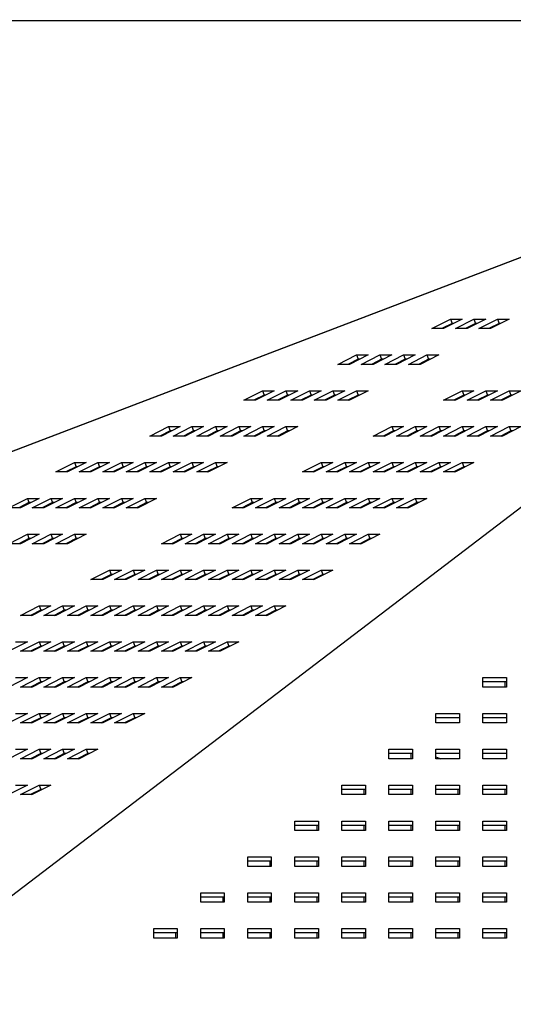
# Model space of a CAD drawing. Extents: x -9 to 138, y -7 to 181.
# Drawn here: x 67 to 73, y 86 to 97 of the extents above; entities that cross this region are included whole.
import ezdxf

# ---------------------------------------------------------------- set-up
doc = ezdxf.new("R2010")
doc.units = 0
doc.header["$LTSCALE"] = 5.3333
doc.header["$MEASUREMENT"] = 0
for name, color, linetype in [('1', 7, 'CONTINUOUS'), ('AREA', 2, 'CONTINUOUS'), ('DIM', 4, 'CONTINUOUS')]:
    doc.layers.add(name, color=color, linetype=linetype)

msp = doc.modelspace()

# ---------------------------------------------------------------- linework, layer by layer
at = {"layer": '1'}
for p, q in [((50.98577, 86.27531), (79.5913, 97.17262)), ((79.75778, 97.15814), (65.47391, 86.27531)), ((71.70336, 93.75433), (71.9098, 93.85918)), ((72.04001, 93.85918), (71.83357, 93.75433)), ((71.9098, 93.85918), (72.04001, 93.85918)), ((71.9098, 93.85918), (71.92796, 93.81151)), ((71.96378, 93.75433), (72.17021, 93.85918)), ((72.30042, 93.85918), (72.09398, 93.75433)), ((72.17021, 93.85918), (72.30042, 93.85918)), ((72.17021, 93.85918), (72.18838, 93.81151)), ((72.22419, 93.75433), (72.43063, 93.85918)), ((72.56084, 93.85918), (72.3544, 93.75433)), ((72.43063, 93.85918), (72.56084, 93.85918)), ((72.43063, 93.85918), (72.44879, 93.81151)), ((71.83357, 93.75433), (71.70336, 93.75433)), ((71.92796, 93.81151), (71.81538, 93.75433)), ((71.94615, 93.81151), (71.92796, 93.81151)), ((72.09398, 93.75433), (71.96378, 93.75433)), ((72.18838, 93.81151), (72.0758, 93.75433)), ((72.20656, 93.81151), (72.18838, 93.81151)), ((72.3544, 93.75433), (72.22419, 93.75433)), ((72.44879, 93.81151), (72.33621, 93.75433)), ((72.46698, 93.81151), (72.44879, 93.81151)), ((70.6617, 93.3575), (70.86814, 93.46236)), ((70.8863, 93.41469), (70.77372, 93.3575)), ((70.99835, 93.46236), (70.79191, 93.3575)), ((70.86814, 93.46236), (70.99835, 93.46236)), ((70.86814, 93.46236), (70.8863, 93.41469)), ((70.90449, 93.41469), (70.8863, 93.41469)), ((70.92212, 93.3575), (71.12856, 93.46236)), ((71.14672, 93.41469), (71.03414, 93.3575)), ((71.25876, 93.46236), (71.05233, 93.3575)), ((71.12856, 93.46236), (71.25876, 93.46236)), ((71.12856, 93.46236), (71.14672, 93.41469)), ((71.16491, 93.41469), (71.14672, 93.41469)), ((71.18254, 93.3575), (71.38897, 93.46236)), ((71.40713, 93.41469), (71.29456, 93.3575)), ((71.51918, 93.46236), (71.31274, 93.3575)), ((71.38897, 93.46236), (71.51918, 93.46236)), ((71.38897, 93.46236), (71.40713, 93.41469)), ((71.42532, 93.41469), (71.40713, 93.41469)), ((71.44295, 93.3575), (71.64939, 93.46236)), ((71.66755, 93.41469), (71.55497, 93.3575)), ((71.7796, 93.46236), (71.57316, 93.3575)), ((71.64939, 93.46236), (71.7796, 93.46236)), ((71.64939, 93.46236), (71.66755, 93.41469)), ((71.68574, 93.41469), (71.66755, 93.41469)), ((70.79191, 93.3575), (70.6617, 93.3575)), ((71.05233, 93.3575), (70.92212, 93.3575)), ((71.31274, 93.3575), (71.18254, 93.3575)), ((71.57316, 93.3575), (71.44295, 93.3575)), ((69.62004, 92.96068), (69.82648, 93.06554)), ((69.95669, 93.06554), (69.75025, 92.96068)), ((69.82648, 93.06554), (69.95669, 93.06554)), ((69.82648, 93.06554), (69.84464, 93.01787)), ((69.88046, 92.96068), (70.0869, 93.06554)), ((70.21711, 93.06554), (70.01067, 92.96068)), ((70.0869, 93.06554), (70.21711, 93.06554)), ((70.0869, 93.06554), (70.10506, 93.01787)), ((70.14088, 92.96068), (70.34732, 93.06554)), ((70.47752, 93.06554), (70.27109, 92.96068)), ((70.34732, 93.06554), (70.47752, 93.06554)), ((70.34732, 93.06554), (70.36548, 93.01787)), ((70.40129, 92.96068), (70.60773, 93.06554)), ((70.73794, 93.06554), (70.5315, 92.96068)), ((70.60773, 93.06554), (70.73794, 93.06554)), ((70.60773, 93.06554), (70.62589, 93.01787)), ((70.66171, 92.96068), (70.86815, 93.06554)), ((70.99836, 93.06554), (70.79192, 92.96068)), ((70.86815, 93.06554), (70.99836, 93.06554)), ((70.86815, 93.06554), (70.88631, 93.01787)), ((71.83359, 92.96068), (72.04002, 93.06554)), ((72.17023, 93.06554), (71.96379, 92.96068)), ((72.04002, 93.06554), (72.17023, 93.06554)), ((72.04002, 93.06554), (72.05819, 93.01787)), ((72.094, 92.96068), (72.30044, 93.06554)), ((72.43065, 93.06554), (72.22421, 92.96068)), ((72.30044, 93.06554), (72.3186, 93.01787)), ((72.30044, 93.06554), (72.43065, 93.06554)), ((72.35442, 92.96068), (72.56086, 93.06554)), ((72.69107, 93.06554), (72.48463, 92.96068)), ((72.56086, 93.06554), (72.57902, 93.01787)), ((72.56086, 93.06554), (72.69107, 93.06554)), ((69.75025, 92.96068), (69.62004, 92.96068)), ((69.84464, 93.01787), (69.73207, 92.96068)), ((69.86283, 93.01787), (69.84464, 93.01787)), ((70.01067, 92.96068), (69.88046, 92.96068)), ((70.10506, 93.01787), (69.99248, 92.96068)), ((70.12325, 93.01787), (70.10506, 93.01787)), ((70.27109, 92.96068), (70.14088, 92.96068)), ((70.36548, 93.01787), (70.2529, 92.96068)), ((70.38366, 93.01787), (70.36548, 93.01787)), ((70.5315, 92.96068), (70.40129, 92.96068)), ((70.62589, 93.01787), (70.51332, 92.96068)), ((70.64408, 93.01787), (70.62589, 93.01787)), ((70.79192, 92.96068), (70.66171, 92.96068)), ((70.88631, 93.01787), (70.77373, 92.96068)), ((70.78289, 92.96068), (70.89547, 93.01787)), ((70.9045, 93.01787), (70.88631, 93.01787)), ((71.96379, 92.96068), (71.83359, 92.96068)), ((72.05819, 93.01787), (71.94561, 92.96068)), ((71.95477, 92.96068), (72.06734, 93.01787)), ((72.07637, 93.01787), (72.05819, 93.01787)), ((72.22421, 92.96068), (72.094, 92.96068)), ((72.3186, 93.01787), (72.20602, 92.96068)), ((72.21518, 92.96068), (72.32776, 93.01787)), ((72.33679, 93.01787), (72.3186, 93.01787)), ((72.48463, 92.96068), (72.35442, 92.96068)), ((72.57902, 93.01787), (72.46644, 92.96068)), ((72.4756, 92.96068), (72.58818, 93.01787)), ((72.59721, 93.01787), (72.57902, 93.01787)), ((68.57839, 92.56386), (68.78482, 92.66872)), ((68.91503, 92.66872), (68.7086, 92.56386)), ((68.78482, 92.66872), (68.91503, 92.66872)), ((68.78482, 92.66872), (68.80299, 92.62105)), ((68.8388, 92.56386), (69.04524, 92.66872)), ((69.17545, 92.66872), (68.96901, 92.56386)), ((69.04524, 92.66872), (69.17545, 92.66872)), ((69.04524, 92.66872), (69.0634, 92.62105)), ((69.09922, 92.56386), (69.30566, 92.66872)), ((69.43587, 92.66872), (69.22943, 92.56386)), ((69.30566, 92.66872), (69.43587, 92.66872)), ((69.30566, 92.66872), (69.32382, 92.62105)), ((69.35964, 92.56386), (69.56607, 92.66872)), ((69.69628, 92.66872), (69.48985, 92.56386)), ((69.56607, 92.66872), (69.69628, 92.66872)), ((69.56607, 92.66872), (69.58424, 92.62105)), ((69.62005, 92.56386), (69.82649, 92.66872)), ((69.9567, 92.66872), (69.75026, 92.56386)), ((69.82649, 92.66872), (69.9567, 92.66872)), ((69.82649, 92.66872), (69.84465, 92.62105)), ((69.88047, 92.56386), (70.08691, 92.66872)), ((70.21712, 92.66872), (70.01068, 92.56386)), ((70.08691, 92.66872), (70.21712, 92.66872)), ((70.08691, 92.66872), (70.10507, 92.62105)), ((71.05235, 92.56386), (71.25878, 92.66872)), ((71.38899, 92.66872), (71.18255, 92.56386)), ((71.25878, 92.66872), (71.38899, 92.66872)), ((71.25878, 92.66872), (71.27694, 92.62105)), ((71.31276, 92.56386), (71.5192, 92.66872)), ((71.64941, 92.66872), (71.44297, 92.56386)), ((71.5192, 92.66872), (71.64941, 92.66872)), ((71.5192, 92.66872), (71.53736, 92.62105)), ((71.57318, 92.56386), (71.77962, 92.66872)), ((71.90982, 92.66872), (71.70339, 92.56386)), ((71.77962, 92.66872), (71.79778, 92.62105)), ((71.77962, 92.66872), (71.90982, 92.66872)), ((71.8336, 92.56386), (72.04003, 92.66872)), ((72.17024, 92.66872), (71.9638, 92.56386)), ((72.04003, 92.66872), (72.05819, 92.62105)), ((72.04003, 92.66872), (72.17024, 92.66872)), ((72.09401, 92.56386), (72.30045, 92.66872)), ((72.43066, 92.66872), (72.22422, 92.56386)), ((72.30045, 92.66872), (72.43066, 92.66872)), ((72.30045, 92.66872), (72.31861, 92.62105)), ((72.35443, 92.56386), (72.56087, 92.66872)), ((72.69107, 92.66872), (72.48464, 92.56386)), ((72.56087, 92.66872), (72.69107, 92.66872)), ((72.56087, 92.66872), (72.57903, 92.62105)), ((68.7086, 92.56386), (68.57839, 92.56386)), ((68.80299, 92.62105), (68.69041, 92.56386)), ((68.82117, 92.62105), (68.80299, 92.62105)), ((68.96901, 92.56386), (68.8388, 92.56386)), ((69.0634, 92.62105), (68.95083, 92.56386)), ((69.08159, 92.62105), (69.0634, 92.62105)), ((69.22943, 92.56386), (69.09922, 92.56386)), ((69.32382, 92.62105), (69.21124, 92.56386)), ((69.34201, 92.62105), (69.32382, 92.62105)), ((69.48985, 92.56386), (69.35964, 92.56386)), ((69.58424, 92.62105), (69.47166, 92.56386)), ((69.60242, 92.62105), (69.58424, 92.62105)), ((69.75026, 92.56386), (69.62005, 92.56386)), ((69.84465, 92.62105), (69.73208, 92.56386)), ((69.74123, 92.56386), (69.85381, 92.62105)), ((69.86284, 92.62105), (69.84465, 92.62105)), ((70.01068, 92.56386), (69.88047, 92.56386)), ((70.10507, 92.62105), (69.99249, 92.56386)), ((70.00165, 92.56386), (70.11423, 92.62105)), ((70.12326, 92.62105), (70.10507, 92.62105)), ((71.18255, 92.56386), (71.05235, 92.56386)), ((71.27694, 92.62105), (71.16437, 92.56386)), ((71.17353, 92.56386), (71.2861, 92.62105)), ((71.29513, 92.62105), (71.27694, 92.62105)), ((71.44297, 92.56386), (71.31276, 92.56386)), ((71.53736, 92.62105), (71.42478, 92.56386)), ((71.43394, 92.56386), (71.54652, 92.62105)), ((71.55555, 92.62105), (71.53736, 92.62105)), ((71.70339, 92.56386), (71.57318, 92.56386)), ((71.79778, 92.62105), (71.6852, 92.56386)), ((71.69436, 92.56386), (71.80694, 92.62105)), ((71.81597, 92.62105), (71.79778, 92.62105)), ((71.9638, 92.56386), (71.8336, 92.56386)), ((72.05819, 92.62105), (71.94562, 92.56386)), ((71.95478, 92.56386), (72.06735, 92.62105)), ((72.07638, 92.62105), (72.05819, 92.62105)), ((72.22422, 92.56386), (72.09401, 92.56386)), ((72.31861, 92.62105), (72.20603, 92.56386)), ((72.21519, 92.56386), (72.32777, 92.62105)), ((72.3368, 92.62105), (72.31861, 92.62105)), ((72.48464, 92.56386), (72.35443, 92.56386)), ((72.57903, 92.62105), (72.46645, 92.56386)), ((72.47561, 92.56386), (72.58819, 92.62105)), ((72.59722, 92.62105), (72.57903, 92.62105)), ((67.53673, 92.16704), (67.74317, 92.2719)), ((67.76133, 92.22422), (67.64875, 92.16704)), ((67.87338, 92.2719), (67.66694, 92.16704)), ((67.74317, 92.2719), (67.87338, 92.2719)), ((67.74317, 92.2719), (67.76133, 92.22422)), ((67.77952, 92.22422), (67.76133, 92.22422)), ((67.79715, 92.16704), (68.00358, 92.2719)), ((68.02175, 92.22422), (67.90917, 92.16704)), ((68.13379, 92.2719), (67.92735, 92.16704)), ((68.00358, 92.2719), (68.13379, 92.2719)), ((68.00358, 92.2719), (68.02175, 92.22422)), ((68.03993, 92.22422), (68.02175, 92.22422)), ((68.05756, 92.16704), (68.264, 92.2719)), ((68.28216, 92.22422), (68.16958, 92.16704)), ((68.39421, 92.2719), (68.18777, 92.16704)), ((68.264, 92.2719), (68.39421, 92.2719)), ((68.264, 92.2719), (68.28216, 92.22422)), ((68.30035, 92.22422), (68.28216, 92.22422)), ((68.31798, 92.16704), (68.52442, 92.2719)), ((68.54258, 92.22422), (68.43, 92.16704)), ((68.65463, 92.2719), (68.44819, 92.16704)), ((68.52442, 92.2719), (68.65463, 92.2719)), ((68.52442, 92.2719), (68.54258, 92.22422)), ((68.56077, 92.22422), (68.54258, 92.22422)), ((68.5784, 92.16704), (68.78483, 92.2719)), ((68.803, 92.22422), (68.69042, 92.16704)), ((68.69958, 92.16704), (68.81215, 92.22422)), ((68.91504, 92.2719), (68.7086, 92.16704)), ((68.78483, 92.2719), (68.91504, 92.2719)), ((68.78483, 92.2719), (68.803, 92.22422)), ((68.82118, 92.22422), (68.803, 92.22422)), ((68.83881, 92.16704), (69.04525, 92.2719)), ((69.06341, 92.22422), (68.95083, 92.16704)), ((68.95999, 92.16704), (69.07257, 92.22422)), ((69.17546, 92.2719), (68.96902, 92.16704)), ((69.04525, 92.2719), (69.17546, 92.2719)), ((69.04525, 92.2719), (69.06341, 92.22422)), ((69.0816, 92.22422), (69.06341, 92.22422)), ((69.09923, 92.16704), (69.30567, 92.2719)), ((69.32383, 92.22422), (69.21125, 92.16704)), ((69.22041, 92.16704), (69.33299, 92.22422)), ((69.43588, 92.2719), (69.22944, 92.16704)), ((69.30567, 92.2719), (69.43588, 92.2719)), ((69.30567, 92.2719), (69.32383, 92.22422)), ((69.34202, 92.22422), (69.32383, 92.22422)), ((70.2711, 92.16704), (70.47754, 92.2719)), ((70.4957, 92.22422), (70.38313, 92.16704)), ((70.39229, 92.16704), (70.50486, 92.22422)), ((70.60775, 92.2719), (70.40131, 92.16704)), ((70.47754, 92.2719), (70.60775, 92.2719)), ((70.47754, 92.2719), (70.4957, 92.22422)), ((70.51389, 92.22422), (70.4957, 92.22422)), ((70.53152, 92.16704), (70.73796, 92.2719)), ((70.75612, 92.22422), (70.64354, 92.16704)), ((70.6527, 92.16704), (70.76528, 92.22422)), ((70.86817, 92.2719), (70.66173, 92.16704)), ((70.73796, 92.2719), (70.86817, 92.2719)), ((70.73796, 92.2719), (70.75612, 92.22422)), ((70.77431, 92.22422), (70.75612, 92.22422)), ((70.79194, 92.16704), (70.99838, 92.2719)), ((71.01654, 92.22422), (70.90396, 92.16704)), ((70.91312, 92.16704), (71.0257, 92.22422)), ((71.12858, 92.2719), (70.92215, 92.16704)), ((70.99838, 92.2719), (71.12858, 92.2719)), ((70.99838, 92.2719), (71.01654, 92.22422)), ((71.03472, 92.22422), (71.01654, 92.22422)), ((71.05235, 92.16704), (71.25879, 92.2719)), ((71.27695, 92.22422), (71.16438, 92.16704)), ((71.17354, 92.16704), (71.28611, 92.22422)), ((71.389, 92.2719), (71.18256, 92.16704)), ((71.25879, 92.2719), (71.27695, 92.22422)), ((71.25879, 92.2719), (71.389, 92.2719)), ((71.29514, 92.22422), (71.27695, 92.22422)), ((71.31277, 92.16704), (71.51921, 92.2719)), ((71.53737, 92.22422), (71.42479, 92.16704)), ((71.43395, 92.16704), (71.54653, 92.22422)), ((71.64942, 92.2719), (71.44298, 92.16704)), ((71.51921, 92.2719), (71.53737, 92.22422)), ((71.51921, 92.2719), (71.64942, 92.2719)), ((71.55556, 92.22422), (71.53737, 92.22422)), ((71.57319, 92.16704), (71.77963, 92.2719)), ((71.79779, 92.22422), (71.68521, 92.16704)), ((71.69437, 92.16704), (71.80695, 92.22422)), ((71.90983, 92.2719), (71.7034, 92.16704)), ((71.77963, 92.2719), (71.90983, 92.2719)), ((71.77963, 92.2719), (71.79779, 92.22422)), ((71.81597, 92.22422), (71.79779, 92.22422)), ((71.8336, 92.16704), (72.04004, 92.2719)), ((72.0582, 92.22422), (71.94563, 92.16704)), ((71.95479, 92.16704), (72.06736, 92.22422)), ((72.17025, 92.2719), (71.96381, 92.16704)), ((72.04004, 92.2719), (72.17025, 92.2719)), ((72.04004, 92.2719), (72.0582, 92.22422)), ((72.07639, 92.22422), (72.0582, 92.22422)), ((67.66694, 92.16704), (67.53673, 92.16704)), ((67.92735, 92.16704), (67.79715, 92.16704)), ((68.18777, 92.16704), (68.05756, 92.16704)), ((68.44819, 92.16704), (68.31798, 92.16704)), ((68.7086, 92.16704), (68.5784, 92.16704)), ((68.96902, 92.16704), (68.83881, 92.16704)), ((69.22944, 92.16704), (69.09923, 92.16704)), ((70.40131, 92.16704), (70.2711, 92.16704)), ((70.66173, 92.16704), (70.53152, 92.16704)), ((70.92215, 92.16704), (70.79194, 92.16704)), ((71.18256, 92.16704), (71.05235, 92.16704)), ((71.44298, 92.16704), (71.31277, 92.16704)), ((71.7034, 92.16704), (71.57319, 92.16704)), ((71.96381, 92.16704), (71.8336, 92.16704)), ((67.01591, 91.77022), (67.22234, 91.87508)), ((67.35255, 91.87508), (67.14611, 91.77022)), ((67.22234, 91.87508), (67.35255, 91.87508)), ((67.22234, 91.87508), (67.2405, 91.8274)), ((67.27632, 91.77022), (67.48276, 91.87508)), ((67.61297, 91.87508), (67.40653, 91.77022)), ((67.48276, 91.87508), (67.61297, 91.87508)), ((67.48276, 91.87508), (67.50092, 91.8274)), ((67.53674, 91.77022), (67.74318, 91.87508)), ((67.87338, 91.87508), (67.66695, 91.77022)), ((67.74318, 91.87508), (67.87338, 91.87508)), ((67.74318, 91.87508), (67.76134, 91.8274)), ((67.79716, 91.77022), (68.00359, 91.87508)), ((68.1338, 91.87508), (67.92736, 91.77022)), ((68.00359, 91.87508), (68.1338, 91.87508)), ((68.00359, 91.87508), (68.02175, 91.8274)), ((68.05757, 91.77022), (68.26401, 91.87508)), ((68.39422, 91.87508), (68.18778, 91.77022)), ((68.26401, 91.87508), (68.39422, 91.87508)), ((68.26401, 91.87508), (68.28217, 91.8274)), ((68.31799, 91.77022), (68.52443, 91.87508)), ((68.65463, 91.87508), (68.4482, 91.77022)), ((68.52443, 91.87508), (68.65463, 91.87508)), ((68.52443, 91.87508), (68.54259, 91.8274)), ((69.48986, 91.77022), (69.6963, 91.87508)), ((69.82651, 91.87508), (69.62007, 91.77022)), ((69.6963, 91.87508), (69.71446, 91.8274)), ((69.6963, 91.87508), (69.82651, 91.87508)), ((69.75028, 91.77022), (69.95672, 91.87508)), ((70.08693, 91.87508), (69.88049, 91.77022)), ((69.95672, 91.87508), (69.97488, 91.8274)), ((69.95672, 91.87508), (70.08693, 91.87508)), ((70.0107, 91.77022), (70.21713, 91.87508)), ((70.34734, 91.87508), (70.14091, 91.77022)), ((70.21713, 91.87508), (70.2353, 91.8274)), ((70.21713, 91.87508), (70.34734, 91.87508)), ((70.27111, 91.77022), (70.47755, 91.87508)), ((70.60776, 91.87508), (70.40132, 91.77022)), ((70.47755, 91.87508), (70.60776, 91.87508)), ((70.47755, 91.87508), (70.49571, 91.8274)), ((70.53153, 91.77022), (70.73797, 91.87508)), ((70.86818, 91.87508), (70.66174, 91.77022)), ((70.73797, 91.87508), (70.86818, 91.87508)), ((70.73797, 91.87508), (70.75613, 91.8274)), ((70.79195, 91.77022), (70.99838, 91.87508)), ((71.12859, 91.87508), (70.92216, 91.77022)), ((70.99838, 91.87508), (71.01655, 91.8274)), ((70.99838, 91.87508), (71.12859, 91.87508)), ((71.05236, 91.77022), (71.2588, 91.87508)), ((71.38901, 91.87508), (71.18257, 91.77022)), ((71.2588, 91.87508), (71.27696, 91.8274)), ((71.2588, 91.87508), (71.38901, 91.87508)), ((71.31278, 91.77022), (71.51922, 91.87508)), ((71.64943, 91.87508), (71.44299, 91.77022)), ((71.51922, 91.87508), (71.53738, 91.8274)), ((71.51922, 91.87508), (71.64943, 91.87508)), ((67.14611, 91.77022), (67.01591, 91.77022)), ((67.2405, 91.8274), (67.12793, 91.77022)), ((67.25869, 91.8274), (67.2405, 91.8274)), ((67.40653, 91.77022), (67.27632, 91.77022)), ((67.50092, 91.8274), (67.38834, 91.77022)), ((67.51911, 91.8274), (67.50092, 91.8274)), ((67.66695, 91.77022), (67.53674, 91.77022)), ((67.76134, 91.8274), (67.64876, 91.77022)), ((67.65792, 91.77022), (67.7705, 91.8274)), ((67.77952, 91.8274), (67.76134, 91.8274)), ((67.92736, 91.77022), (67.79716, 91.77022)), ((68.02175, 91.8274), (67.90918, 91.77022)), ((67.91834, 91.77022), (68.03091, 91.8274)), ((68.03994, 91.8274), (68.02175, 91.8274)), ((68.18778, 91.77022), (68.05757, 91.77022)), ((68.28217, 91.8274), (68.16959, 91.77022)), ((68.17875, 91.77022), (68.29133, 91.8274)), ((68.30036, 91.8274), (68.28217, 91.8274)), ((68.4482, 91.77022), (68.31799, 91.77022)), ((68.54259, 91.8274), (68.43001, 91.77022)), ((68.43917, 91.77022), (68.55175, 91.8274)), ((68.56077, 91.8274), (68.54259, 91.8274)), ((69.62007, 91.77022), (69.48986, 91.77022)), ((69.71446, 91.8274), (69.60189, 91.77022)), ((69.61104, 91.77022), (69.72362, 91.8274)), ((69.73265, 91.8274), (69.71446, 91.8274)), ((69.88049, 91.77022), (69.75028, 91.77022)), ((69.97488, 91.8274), (69.8623, 91.77022)), ((69.87146, 91.77022), (69.98404, 91.8274)), ((69.99307, 91.8274), (69.97488, 91.8274)), ((70.14091, 91.77022), (70.0107, 91.77022)), ((70.2353, 91.8274), (70.12272, 91.77022)), ((70.13188, 91.77022), (70.24446, 91.8274)), ((70.25348, 91.8274), (70.2353, 91.8274)), ((70.40132, 91.77022), (70.27111, 91.77022)), ((70.49571, 91.8274), (70.38314, 91.77022)), ((70.39229, 91.77022), (70.50487, 91.8274)), ((70.5139, 91.8274), (70.49571, 91.8274)), ((70.66174, 91.77022), (70.53153, 91.77022)), ((70.75613, 91.8274), (70.64355, 91.77022)), ((70.65271, 91.77022), (70.76529, 91.8274)), ((70.77432, 91.8274), (70.75613, 91.8274)), ((70.92216, 91.77022), (70.79195, 91.77022)), ((71.01655, 91.8274), (70.90397, 91.77022)), ((70.91313, 91.77022), (71.02571, 91.8274)), ((71.03473, 91.8274), (71.01655, 91.8274)), ((71.18257, 91.77022), (71.05236, 91.77022)), ((71.27696, 91.8274), (71.16439, 91.77022)), ((71.17354, 91.77022), (71.28612, 91.8274)), ((71.29515, 91.8274), (71.27696, 91.8274)), ((71.44299, 91.77022), (71.31278, 91.77022)), ((71.53738, 91.8274), (71.4248, 91.77022)), ((71.43396, 91.77022), (71.54654, 91.8274)), ((71.55557, 91.8274), (71.53738, 91.8274)), ((67.01591, 91.3734), (67.22235, 91.47826)), ((67.24051, 91.43058), (67.12794, 91.3734)), ((67.35256, 91.47826), (67.14612, 91.3734)), ((67.22235, 91.47826), (67.35256, 91.47826)), ((67.22235, 91.47826), (67.24051, 91.43058)), ((67.2587, 91.43058), (67.24051, 91.43058)), ((67.27633, 91.3734), (67.48277, 91.47826)), ((67.50093, 91.43058), (67.38835, 91.3734)), ((67.61298, 91.47826), (67.40654, 91.3734)), ((67.48277, 91.47826), (67.61298, 91.47826)), ((67.48277, 91.47826), (67.50093, 91.43058)), ((67.51912, 91.43058), (67.50093, 91.43058)), ((67.53675, 91.3734), (67.74319, 91.47826)), ((67.76135, 91.43058), (67.64877, 91.3734)), ((67.87339, 91.47826), (67.66696, 91.3734)), ((67.72921, 91.40961), (67.77051, 91.43058)), ((67.74319, 91.47826), (67.87339, 91.47826)), ((67.74319, 91.47826), (67.76135, 91.43058)), ((67.77953, 91.43058), (67.76135, 91.43058)), ((68.70862, 91.3734), (68.91506, 91.47826)), ((68.93322, 91.43058), (68.82064, 91.3734)), ((68.8298, 91.3734), (68.94238, 91.43058)), ((69.04527, 91.47826), (68.83883, 91.3734)), ((68.91506, 91.47826), (68.93322, 91.43058)), ((68.91506, 91.47826), (69.04527, 91.47826)), ((68.95141, 91.43058), (68.93322, 91.43058)), ((68.96904, 91.3734), (69.17548, 91.47826)), ((69.19364, 91.43058), (69.08106, 91.3734)), ((69.09022, 91.3734), (69.2028, 91.43058)), ((69.30569, 91.47826), (69.09925, 91.3734)), ((69.17548, 91.47826), (69.19364, 91.43058)), ((69.17548, 91.47826), (69.30569, 91.47826)), ((69.21183, 91.43058), (69.19364, 91.43058)), ((69.22946, 91.3734), (69.43589, 91.47826)), ((69.45406, 91.43058), (69.34148, 91.3734)), ((69.35064, 91.3734), (69.46321, 91.43058)), ((69.5661, 91.47826), (69.35966, 91.3734)), ((69.43589, 91.47826), (69.5661, 91.47826)), ((69.43589, 91.47826), (69.45406, 91.43058)), ((69.47224, 91.43058), (69.45406, 91.43058)), ((69.48987, 91.3734), (69.69631, 91.47826)), ((69.71447, 91.43058), (69.60189, 91.3734)), ((69.61105, 91.3734), (69.72363, 91.43058)), ((69.82652, 91.47826), (69.62008, 91.3734)), ((69.69631, 91.47826), (69.82652, 91.47826)), ((69.69631, 91.47826), (69.71447, 91.43058)), ((69.73266, 91.43058), (69.71447, 91.43058)), ((69.75029, 91.3734), (69.95673, 91.47826)), ((69.97489, 91.43058), (69.86231, 91.3734)), ((69.87147, 91.3734), (69.98405, 91.43058)), ((70.08694, 91.47826), (69.8805, 91.3734)), ((69.95673, 91.47826), (69.97489, 91.43058)), ((69.95673, 91.47826), (70.08694, 91.47826)), ((69.99308, 91.43058), (69.97489, 91.43058)), ((70.01071, 91.3734), (70.21714, 91.47826)), ((70.23531, 91.43058), (70.12273, 91.3734)), ((70.13189, 91.3734), (70.24446, 91.43058)), ((70.34735, 91.47826), (70.14091, 91.3734)), ((70.21714, 91.47826), (70.23531, 91.43058)), ((70.21714, 91.47826), (70.34735, 91.47826)), ((70.25349, 91.43058), (70.23531, 91.43058)), ((70.27112, 91.3734), (70.47756, 91.47826)), ((70.49572, 91.43058), (70.38314, 91.3734)), ((70.3923, 91.3734), (70.50488, 91.43058)), ((70.60777, 91.47826), (70.40133, 91.3734)), ((70.47756, 91.47826), (70.60777, 91.47826)), ((70.47756, 91.47826), (70.49572, 91.43058)), ((70.51391, 91.43058), (70.49572, 91.43058)), ((70.53154, 91.3734), (70.73798, 91.47826)), ((70.75614, 91.43058), (70.64356, 91.3734)), ((70.65272, 91.3734), (70.7653, 91.43058)), ((70.86819, 91.47826), (70.66175, 91.3734)), ((70.73798, 91.47826), (70.86819, 91.47826)), ((70.73798, 91.47826), (70.75614, 91.43058)), ((70.77433, 91.43058), (70.75614, 91.43058)), ((70.79196, 91.3734), (70.99839, 91.47826)), ((71.01656, 91.43058), (70.90398, 91.3734)), ((70.91314, 91.3734), (71.02571, 91.43058)), ((71.1286, 91.47826), (70.92216, 91.3734)), ((70.99839, 91.47826), (71.01656, 91.43058)), ((70.99839, 91.47826), (71.1286, 91.47826)), ((71.03474, 91.43058), (71.01656, 91.43058)), ((67.14612, 91.3734), (67.01591, 91.3734)), ((67.40654, 91.3734), (67.27633, 91.3734)), ((67.66696, 91.3734), (67.53675, 91.3734)), ((67.73421, 91.40756), (67.72414, 91.41168)), ((68.83883, 91.3734), (68.70862, 91.3734)), ((69.09925, 91.3734), (68.96904, 91.3734)), ((69.35966, 91.3734), (69.22946, 91.3734)), ((69.62008, 91.3734), (69.48987, 91.3734)), ((69.8805, 91.3734), (69.75029, 91.3734)), ((70.14091, 91.3734), (70.01071, 91.3734)), ((70.40133, 91.3734), (70.27112, 91.3734)), ((70.66175, 91.3734), (70.53154, 91.3734)), ((70.92216, 91.3734), (70.79196, 91.3734)), ((67.92738, 90.97658), (68.13382, 91.08144)), ((68.15198, 91.03376), (68.0394, 90.97658)), ((68.26403, 91.08144), (68.05759, 90.97658)), ((68.13382, 91.08144), (68.15198, 91.03376)), ((68.13382, 91.08144), (68.26403, 91.08144)), ((68.17017, 91.03376), (68.15198, 91.03376)), ((68.1878, 90.97658), (68.39424, 91.08144)), ((68.4124, 91.03376), (68.29982, 90.97658)), ((68.52444, 91.08144), (68.31801, 90.97658)), ((68.39424, 91.08144), (68.4124, 91.03376)), ((68.39424, 91.08144), (68.52444, 91.08144)), ((68.43058, 91.03376), (68.4124, 91.03376)), ((68.44822, 90.97658), (68.65465, 91.08144)), ((68.67281, 91.03376), (68.56024, 90.97658)), ((68.78486, 91.08144), (68.57842, 90.97658)), ((68.65465, 91.08144), (68.78486, 91.08144)), ((68.65465, 91.08144), (68.67281, 91.03376)), ((68.67178, 91.024), (68.66171, 91.02812)), ((68.66678, 91.02605), (68.68197, 91.03376)), ((68.691, 91.03376), (68.67281, 91.03376)), ((68.70863, 90.97658), (68.91507, 91.08144)), ((68.93323, 91.03376), (68.82065, 90.97658)), ((68.82981, 90.97658), (68.94239, 91.03376)), ((69.04528, 91.08144), (68.83884, 90.97658)), ((68.91507, 91.08144), (69.04528, 91.08144)), ((68.91507, 91.08144), (68.93323, 91.03376)), ((68.95142, 91.03376), (68.93323, 91.03376)), ((68.96905, 90.97658), (69.17549, 91.08144)), ((69.19365, 91.03376), (69.08107, 90.97658)), ((69.09023, 90.97658), (69.20281, 91.03376)), ((69.30569, 91.08144), (69.09926, 90.97658)), ((69.17549, 91.08144), (69.19365, 91.03376)), ((69.17549, 91.08144), (69.30569, 91.08144)), ((69.21183, 91.03376), (69.19365, 91.03376)), ((69.22947, 90.97658), (69.4359, 91.08144)), ((69.45406, 91.03376), (69.34149, 90.97658)), ((69.35065, 90.97658), (69.46322, 91.03376)), ((69.56611, 91.08144), (69.35967, 90.97658)), ((69.4359, 91.08144), (69.45406, 91.03376)), ((69.4359, 91.08144), (69.56611, 91.08144)), ((69.47225, 91.03376), (69.45406, 91.03376)), ((69.48988, 90.97658), (69.69632, 91.08144)), ((69.71448, 91.03376), (69.6019, 90.97658)), ((69.61106, 90.97658), (69.72364, 91.03376)), ((69.82653, 91.08144), (69.62009, 90.97658)), ((69.69632, 91.08144), (69.82653, 91.08144)), ((69.69632, 91.08144), (69.71448, 91.03376)), ((69.73267, 91.03376), (69.71448, 91.03376)), ((69.7503, 90.97658), (69.95674, 91.08144)), ((69.9749, 91.03376), (69.86232, 90.97658)), ((69.87148, 90.97658), (69.98406, 91.03376)), ((70.08694, 91.08144), (69.88051, 90.97658)), ((69.95674, 91.08144), (70.08694, 91.08144)), ((69.95674, 91.08144), (69.9749, 91.03376)), ((69.99308, 91.03376), (69.9749, 91.03376)), ((70.01072, 90.97658), (70.21715, 91.08144)), ((70.23531, 91.03376), (70.12274, 90.97658)), ((70.1319, 90.97658), (70.24447, 91.03376)), ((70.34736, 91.08144), (70.14092, 90.97658)), ((70.21715, 91.08144), (70.23531, 91.03376)), ((70.21715, 91.08144), (70.34736, 91.08144)), ((70.2535, 91.03376), (70.23531, 91.03376)), ((70.27113, 90.97658), (70.47757, 91.08144)), ((70.49573, 91.03376), (70.38315, 90.97658)), ((70.39231, 90.97658), (70.50489, 91.03376)), ((70.60778, 91.08144), (70.40134, 90.97658)), ((70.47757, 91.08144), (70.60778, 91.08144)), ((70.47757, 91.08144), (70.49573, 91.03376)), ((70.51392, 91.03376), (70.49573, 91.03376)), ((68.05759, 90.97658), (67.92738, 90.97658)), ((68.31801, 90.97658), (68.1878, 90.97658)), ((68.57842, 90.97658), (68.44822, 90.97658)), ((68.83884, 90.97658), (68.70863, 90.97658)), ((69.09926, 90.97658), (68.96905, 90.97658)), ((69.35967, 90.97658), (69.22947, 90.97658)), ((69.62009, 90.97658), (69.48988, 90.97658)), ((69.88051, 90.97658), (69.7503, 90.97658)), ((70.14092, 90.97658), (70.01072, 90.97658)), ((70.40134, 90.97658), (70.27113, 90.97658)), ((67.14614, 90.57976), (67.35258, 90.68462)), ((67.48279, 90.68462), (67.27635, 90.57976)), ((67.35258, 90.68462), (67.37074, 90.63694)), ((67.35258, 90.68462), (67.48279, 90.68462)), ((67.40656, 90.57976), (67.613, 90.68462)), ((67.7432, 90.68462), (67.53677, 90.57976)), ((67.613, 90.68462), (67.7432, 90.68462)), ((67.613, 90.68462), (67.63116, 90.63694)), ((67.66697, 90.57976), (67.87341, 90.68462)), ((68.00362, 90.68462), (67.79718, 90.57976)), ((67.87341, 90.68462), (68.00362, 90.68462)), ((67.87341, 90.68462), (67.89157, 90.63694)), ((67.92739, 90.57976), (68.13383, 90.68462)), ((68.26404, 90.68462), (68.0576, 90.57976)), ((68.13383, 90.68462), (68.15199, 90.63694)), ((68.13383, 90.68462), (68.26404, 90.68462)), ((68.18781, 90.57976), (68.39425, 90.68462)), ((68.52445, 90.68462), (68.31802, 90.57976)), ((68.39425, 90.68462), (68.41241, 90.63694)), ((68.39425, 90.68462), (68.52445, 90.68462)), ((68.44822, 90.57976), (68.65466, 90.68462)), ((68.78487, 90.68462), (68.57843, 90.57976)), ((68.65466, 90.68462), (68.78487, 90.68462)), ((68.65466, 90.68462), (68.67282, 90.63694)), ((68.70864, 90.57976), (68.91508, 90.68462)), ((69.04529, 90.68462), (68.83885, 90.57976)), ((68.91508, 90.68462), (69.04529, 90.68462)), ((68.91508, 90.68462), (68.93324, 90.63694)), ((68.96906, 90.57976), (69.1755, 90.68462)), ((69.3057, 90.68462), (69.09927, 90.57976)), ((69.1755, 90.68462), (69.19366, 90.63694)), ((69.1755, 90.68462), (69.3057, 90.68462)), ((69.22947, 90.57976), (69.43591, 90.68462)), ((69.56612, 90.68462), (69.35968, 90.57976)), ((69.43591, 90.68462), (69.45407, 90.63694)), ((69.43591, 90.68462), (69.56612, 90.68462)), ((69.48989, 90.57976), (69.69633, 90.68462)), ((69.82654, 90.68462), (69.6201, 90.57976)), ((69.69633, 90.68462), (69.82654, 90.68462)), ((69.69633, 90.68462), (69.71449, 90.63694)), ((69.75031, 90.57976), (69.95675, 90.68462)), ((70.08695, 90.68462), (69.88052, 90.57976)), ((69.95675, 90.68462), (70.08695, 90.68462)), ((69.95675, 90.68462), (69.97491, 90.63694)), ((67.27635, 90.57976), (67.14614, 90.57976)), ((67.37074, 90.63694), (67.25816, 90.57976)), ((67.26732, 90.57976), (67.3799, 90.63694)), ((67.38893, 90.63694), (67.37074, 90.63694)), ((67.53677, 90.57976), (67.40656, 90.57976)), ((67.63116, 90.63694), (67.51858, 90.57976)), ((67.52774, 90.57976), (67.64032, 90.63694)), ((67.64934, 90.63694), (67.63116, 90.63694)), ((67.79718, 90.57976), (67.66697, 90.57976)), ((67.89157, 90.63694), (67.779, 90.57976)), ((67.78816, 90.57976), (67.84859, 90.61046)), ((67.84352, 90.61253), (67.85359, 90.60841)), ((67.90976, 90.63694), (67.89157, 90.63694)), ((68.0576, 90.57976), (67.92739, 90.57976)), ((68.15199, 90.63694), (68.03941, 90.57976)), ((68.17018, 90.63694), (68.15199, 90.63694)), ((68.31802, 90.57976), (68.18781, 90.57976)), ((68.41241, 90.63694), (68.29983, 90.57976)), ((68.43059, 90.63694), (68.41241, 90.63694)), ((68.57843, 90.57976), (68.44822, 90.57976)), ((68.67282, 90.63694), (68.56025, 90.57976)), ((68.69101, 90.63694), (68.67282, 90.63694)), ((68.83885, 90.57976), (68.70864, 90.57976)), ((68.93324, 90.63694), (68.82066, 90.57976)), ((68.95143, 90.63694), (68.93324, 90.63694)), ((69.09927, 90.57976), (68.96906, 90.57976)), ((69.19366, 90.63694), (69.08108, 90.57976)), ((69.21184, 90.63694), (69.19366, 90.63694)), ((69.35968, 90.57976), (69.22947, 90.57976)), ((69.45407, 90.63694), (69.3415, 90.57976)), ((69.47226, 90.63694), (69.45407, 90.63694)), ((69.6201, 90.57976), (69.48989, 90.57976)), ((69.71449, 90.63694), (69.60191, 90.57976)), ((69.68147, 90.61093), (69.67139, 90.61505)), ((69.67647, 90.61298), (69.72365, 90.63694)), ((69.73268, 90.63694), (69.71449, 90.63694)), ((69.88052, 90.57976), (69.75031, 90.57976)), ((69.97491, 90.63694), (69.86233, 90.57976)), ((69.87149, 90.57976), (69.98407, 90.63694)), ((69.99309, 90.63694), (69.97491, 90.63694)), ((67.22238, 90.2878), (67.01594, 90.18294)), ((67.09217, 90.2878), (67.22238, 90.2878)), ((67.14615, 90.18294), (67.35259, 90.2878)), ((67.37075, 90.24012), (67.25817, 90.18294)), ((67.26733, 90.18294), (67.37991, 90.24012)), ((67.4828, 90.2878), (67.27636, 90.18294)), ((67.35259, 90.2878), (67.37075, 90.24012)), ((67.35259, 90.2878), (67.4828, 90.2878)), ((67.38894, 90.24012), (67.37075, 90.24012)), ((67.40657, 90.18294), (67.613, 90.2878)), ((67.63117, 90.24012), (67.51859, 90.18294)), ((67.52775, 90.18294), (67.64033, 90.24012)), ((67.74321, 90.2878), (67.53678, 90.18294)), ((67.613, 90.2878), (67.74321, 90.2878)), ((67.613, 90.2878), (67.63117, 90.24012)), ((67.64935, 90.24012), (67.63117, 90.24012)), ((67.66698, 90.18294), (67.87342, 90.2878)), ((67.89158, 90.24012), (67.779, 90.18294)), ((67.78816, 90.18294), (67.90074, 90.24012)), ((68.00363, 90.2878), (67.79719, 90.18294)), ((67.87342, 90.2878), (68.00363, 90.2878)), ((67.87342, 90.2878), (67.89158, 90.24012)), ((67.90977, 90.24012), (67.89158, 90.24012)), ((67.9274, 90.18294), (68.13384, 90.2878)), ((68.152, 90.24012), (68.03942, 90.18294)), ((68.04858, 90.18294), (68.16116, 90.24012)), ((68.26405, 90.2878), (68.05761, 90.18294)), ((68.13384, 90.2878), (68.152, 90.24012)), ((68.13384, 90.2878), (68.26405, 90.2878)), ((68.17019, 90.24012), (68.152, 90.24012)), ((68.18782, 90.18294), (68.39425, 90.2878)), ((68.41242, 90.24012), (68.29984, 90.18294)), ((68.309, 90.18294), (68.42158, 90.24012)), ((68.52446, 90.2878), (68.31803, 90.18294)), ((68.39425, 90.2878), (68.41242, 90.24012)), ((68.39425, 90.2878), (68.52446, 90.2878)), ((68.4306, 90.24012), (68.41242, 90.24012)), ((68.44823, 90.18294), (68.65467, 90.2878)), ((68.67283, 90.24012), (68.56025, 90.18294)), ((68.56941, 90.18294), (68.68199, 90.24012)), ((68.78488, 90.2878), (68.57844, 90.18294)), ((68.65467, 90.2878), (68.78488, 90.2878)), ((68.65467, 90.2878), (68.67283, 90.24012)), ((68.69102, 90.24012), (68.67283, 90.24012)), ((68.70865, 90.18294), (68.91509, 90.2878)), ((68.93325, 90.24012), (68.82067, 90.18294)), ((69.0453, 90.2878), (68.83886, 90.18294)), ((68.91509, 90.2878), (69.0453, 90.2878)), ((68.91509, 90.2878), (68.93325, 90.24012)), ((68.95144, 90.24012), (68.93325, 90.24012)), ((68.96907, 90.18294), (69.1755, 90.2878)), ((69.19367, 90.24012), (69.08109, 90.18294)), ((69.30571, 90.2878), (69.09928, 90.18294)), ((69.1755, 90.2878), (69.19367, 90.24012)), ((69.1755, 90.2878), (69.30571, 90.2878)), ((69.21185, 90.24012), (69.19367, 90.24012)), ((69.22948, 90.18294), (69.43592, 90.2878)), ((69.45408, 90.24012), (69.3415, 90.18294)), ((69.56613, 90.2878), (69.35969, 90.18294)), ((69.43592, 90.2878), (69.45408, 90.24012)), ((69.43592, 90.2878), (69.56613, 90.2878)), ((69.47227, 90.24012), (69.45408, 90.24012)), ((67.27636, 90.18294), (67.14615, 90.18294)), ((67.53678, 90.18294), (67.40657, 90.18294)), ((67.79719, 90.18294), (67.66698, 90.18294)), ((68.05761, 90.18294), (67.9274, 90.18294)), ((68.31803, 90.18294), (68.18782, 90.18294)), ((68.57844, 90.18294), (68.44823, 90.18294)), ((68.83886, 90.18294), (68.70865, 90.18294)), ((68.82983, 90.18294), (68.85828, 90.19739)), ((68.85321, 90.19947), (68.86328, 90.19534)), ((69.09928, 90.18294), (68.96907, 90.18294)), ((69.35969, 90.18294), (69.22948, 90.18294)), ((67.22239, 89.89097), (67.01595, 89.78612)), ((67.09218, 89.89097), (67.22239, 89.89097)), ((67.14616, 89.78612), (67.3526, 89.89097)), ((67.37076, 89.8433), (67.25818, 89.78612)), ((67.26734, 89.78612), (67.37992, 89.8433)), ((67.48281, 89.89097), (67.27637, 89.78612)), ((67.3526, 89.89097), (67.37076, 89.8433)), ((67.3526, 89.89097), (67.48281, 89.89097)), ((67.38895, 89.8433), (67.37076, 89.8433)), ((67.40658, 89.78612), (67.61301, 89.89097)), ((67.63118, 89.8433), (67.5186, 89.78612)), ((67.52776, 89.78612), (67.64033, 89.8433)), ((67.74322, 89.89097), (67.53678, 89.78612)), ((67.61301, 89.89097), (67.63118, 89.8433)), ((67.61301, 89.89097), (67.74322, 89.89097)), ((67.64936, 89.8433), (67.63118, 89.8433)), ((67.66699, 89.78612), (67.87343, 89.89097)), ((67.89159, 89.8433), (67.77901, 89.78612)), ((67.78817, 89.78612), (67.90075, 89.8433)), ((68.00364, 89.89097), (67.7972, 89.78612)), ((67.87343, 89.89097), (68.00364, 89.89097)), ((67.87343, 89.89097), (67.89159, 89.8433)), ((67.90978, 89.8433), (67.89159, 89.8433)), ((67.92741, 89.78612), (68.13385, 89.89097)), ((68.15201, 89.8433), (68.03943, 89.78612)), ((68.04859, 89.78612), (68.16117, 89.8433)), ((68.26406, 89.89097), (68.05762, 89.78612)), ((68.13385, 89.89097), (68.26406, 89.89097)), ((68.13385, 89.89097), (68.15201, 89.8433)), ((68.1702, 89.8433), (68.15201, 89.8433)), ((68.18783, 89.78612), (68.39426, 89.89097)), ((68.41243, 89.8433), (68.29985, 89.78612)), ((68.30901, 89.78612), (68.42158, 89.8433)), ((68.52447, 89.89097), (68.31803, 89.78612)), ((68.39426, 89.89097), (68.41243, 89.8433)), ((68.39426, 89.89097), (68.52447, 89.89097)), ((68.43061, 89.8433), (68.41243, 89.8433)), ((68.44824, 89.78612), (68.65468, 89.89097)), ((68.67284, 89.8433), (68.56026, 89.78612)), ((68.56942, 89.78612), (68.682, 89.8433)), ((68.78489, 89.89097), (68.57845, 89.78612)), ((68.65468, 89.89097), (68.67284, 89.8433)), ((68.65468, 89.89097), (68.78489, 89.89097)), ((68.69103, 89.8433), (68.67284, 89.8433)), ((68.70866, 89.78612), (68.9151, 89.89097)), ((68.93326, 89.8433), (68.82068, 89.78612)), ((68.82984, 89.78612), (68.94242, 89.8433)), ((69.04531, 89.89097), (68.83887, 89.78612)), ((68.9151, 89.89097), (68.93326, 89.8433)), ((68.9151, 89.89097), (69.04531, 89.89097)), ((68.95145, 89.8433), (68.93326, 89.8433)), ((72.26883, 89.89097), (72.52925, 89.89097)), ((72.26883, 89.78612), (72.26883, 89.89097)), ((72.52925, 89.8433), (72.26883, 89.8433)), ((72.51119, 89.8433), (72.51119, 89.78612)), ((72.52925, 89.89097), (72.52925, 89.78612)), ((67.27637, 89.78612), (67.14616, 89.78612)), ((67.53678, 89.78612), (67.40658, 89.78612)), ((67.7972, 89.78612), (67.66699, 89.78612)), ((68.05762, 89.78612), (67.92741, 89.78612)), ((68.31803, 89.78612), (68.18783, 89.78612)), ((68.57845, 89.78612), (68.44824, 89.78612)), ((68.83887, 89.78612), (68.70866, 89.78612)), ((72.52925, 89.78612), (72.26883, 89.78612)), ((67.2224, 89.49415), (67.01596, 89.3893)), ((67.09219, 89.49415), (67.2224, 89.49415)), ((67.14617, 89.3893), (67.35261, 89.49415)), ((67.48281, 89.49415), (67.27638, 89.3893)), ((67.35261, 89.49415), (67.48281, 89.49415)), ((67.35261, 89.49415), (67.37077, 89.44648)), ((67.40659, 89.3893), (67.61302, 89.49415)), ((67.74323, 89.49415), (67.53679, 89.3893)), ((67.61302, 89.49415), (67.74323, 89.49415)), ((67.61302, 89.49415), (67.63118, 89.44648)), ((67.667, 89.3893), (67.87344, 89.49415)), ((68.00365, 89.49415), (67.79721, 89.3893)), ((67.87344, 89.49415), (67.8916, 89.44648)), ((67.87344, 89.49415), (68.00365, 89.49415)), ((67.92742, 89.3893), (68.13386, 89.49415)), ((68.26406, 89.49415), (68.05763, 89.3893)), ((68.13386, 89.49415), (68.15202, 89.44648)), ((68.13386, 89.49415), (68.26406, 89.49415)), ((68.18784, 89.3893), (68.39427, 89.49415)), ((68.52448, 89.49415), (68.31804, 89.3893)), ((68.39427, 89.49415), (68.52448, 89.49415)), ((68.39427, 89.49415), (68.41243, 89.44648)), ((71.748, 89.49415), (72.00841, 89.49415)), ((71.748, 89.3893), (71.748, 89.49415)), ((72.00841, 89.49415), (72.00841, 89.3893)), ((72.26883, 89.49415), (72.52925, 89.49415)), ((72.26883, 89.3893), (72.26883, 89.49415)), ((72.52925, 89.49415), (72.52925, 89.3893)), ((67.27638, 89.3893), (67.14617, 89.3893)), ((67.37077, 89.44648), (67.25819, 89.3893)), ((67.26735, 89.3893), (67.37993, 89.44648)), ((67.38895, 89.44648), (67.37077, 89.44648)), ((67.53679, 89.3893), (67.40659, 89.3893)), ((67.63118, 89.44648), (67.51861, 89.3893)), ((67.52777, 89.3893), (67.64034, 89.44648)), ((67.64937, 89.44648), (67.63118, 89.44648)), ((67.79721, 89.3893), (67.667, 89.3893)), ((67.8916, 89.44648), (67.77902, 89.3893)), ((67.78818, 89.3893), (67.90076, 89.44648)), ((67.90979, 89.44648), (67.8916, 89.44648)), ((68.05763, 89.3893), (67.92742, 89.3893)), ((68.15202, 89.44648), (68.03944, 89.3893)), ((68.0486, 89.3893), (68.16118, 89.44648)), ((68.1702, 89.44648), (68.15202, 89.44648)), ((68.31804, 89.3893), (68.18784, 89.3893)), ((68.41243, 89.44648), (68.29986, 89.3893)), ((68.30902, 89.3893), (68.42159, 89.44648)), ((68.43062, 89.44648), (68.41243, 89.44648)), ((72.00841, 89.44648), (71.748, 89.44648)), ((72.00841, 89.3893), (71.748, 89.3893)), ((72.52925, 89.44648), (72.26883, 89.44648)), ((72.52925, 89.3893), (72.26883, 89.3893)), ((72.52925, 89.44589), (72.5278, 89.44648)), ((67.22241, 89.09733), (67.01597, 88.99248)), ((67.0922, 89.09733), (67.22241, 89.09733)), ((67.14618, 88.99248), (67.35261, 89.09733)), ((67.37078, 89.04966), (67.2582, 88.99248)), ((67.26736, 88.99248), (67.37994, 89.04966)), ((67.48282, 89.09733), (67.27639, 88.99248)), ((67.35261, 89.09733), (67.48282, 89.09733)), ((67.35261, 89.09733), (67.37078, 89.04966)), ((67.38896, 89.04966), (67.37078, 89.04966)), ((67.40659, 88.99248), (67.61303, 89.09733)), ((67.63119, 89.04966), (67.51862, 88.99248)), ((67.52777, 88.99248), (67.64035, 89.04966)), ((67.74324, 89.09733), (67.5368, 88.99248)), ((67.61303, 89.09733), (67.63119, 89.04966)), ((67.61303, 89.09733), (67.74324, 89.09733)), ((67.64938, 89.04966), (67.63119, 89.04966)), ((67.66701, 88.99248), (67.87345, 89.09733)), ((67.89161, 89.04966), (67.77903, 88.99248)), ((67.78819, 88.99248), (67.90077, 89.04966)), ((68.00366, 89.09733), (67.79722, 88.99248)), ((67.87345, 89.09733), (68.00366, 89.09733)), ((67.87345, 89.09733), (67.89161, 89.04966)), ((67.9098, 89.04966), (67.89161, 89.04966)), ((71.22716, 89.09733), (71.48758, 89.09733)), ((71.22716, 88.99248), (71.22716, 89.09733)), ((71.48758, 89.04966), (71.22716, 89.04966)), ((71.46952, 89.04966), (71.46952, 88.99248)), ((71.48758, 89.09733), (71.48758, 88.99248)), ((71.748, 89.09733), (72.00841, 89.09733)), ((71.748, 88.99248), (71.748, 89.09733)), ((72.00841, 89.04966), (71.748, 89.04966)), ((72.00841, 89.09733), (72.00841, 88.99248)), ((72.26883, 89.09733), (72.52925, 89.09733)), ((72.26883, 88.99248), (72.26883, 89.09733)), ((72.52925, 89.04966), (72.26883, 89.04966)), ((72.52925, 89.09733), (72.52925, 88.99248)), ((67.27639, 88.99248), (67.14618, 88.99248)), ((67.5368, 88.99248), (67.40659, 88.99248)), ((67.79722, 88.99248), (67.66701, 88.99248)), ((71.48758, 88.99248), (71.22716, 88.99248)), ((71.748, 89.01519), (71.80352, 88.99248)), ((72.00841, 88.99248), (71.748, 88.99248)), ((72.52925, 88.99248), (72.26883, 88.99248)), ((67.22242, 88.70051), (67.01598, 88.59566)), ((67.09221, 88.70051), (67.22242, 88.70051)), ((67.14619, 88.59566), (67.35262, 88.70051)), ((67.2764, 88.59566), (67.14619, 88.59566)), ((67.37079, 88.65284), (67.25821, 88.59566)), ((67.26737, 88.59566), (67.37995, 88.65284)), ((67.48283, 88.70051), (67.2764, 88.59566)), ((67.35262, 88.70051), (67.37079, 88.65284)), ((67.35262, 88.70051), (67.48283, 88.70051)), ((67.38897, 88.65284), (67.37079, 88.65284)), ((70.70633, 88.70051), (70.96675, 88.70051)), ((70.70633, 88.59566), (70.70633, 88.70051)), ((70.96675, 88.65284), (70.70633, 88.65284)), ((70.96675, 88.59566), (70.70633, 88.59566)), ((70.94869, 88.65284), (70.94869, 88.59566)), ((70.96675, 88.70051), (70.96675, 88.59566)), ((71.22716, 88.70051), (71.48758, 88.70051)), ((71.22716, 88.59566), (71.22716, 88.70051)), ((71.48758, 88.65284), (71.22716, 88.65284)), ((71.48758, 88.59566), (71.22716, 88.59566)), ((71.46952, 88.65284), (71.46952, 88.59566)), ((71.48758, 88.70051), (71.48758, 88.59566)), ((71.748, 88.70051), (72.00841, 88.70051)), ((71.748, 88.59566), (71.748, 88.70051)), ((72.00841, 88.65284), (71.748, 88.65284)), ((72.00841, 88.59566), (71.748, 88.59566)), ((71.99036, 88.65284), (71.99036, 88.59566)), ((72.00841, 88.70051), (72.00841, 88.59566)), ((72.26883, 88.70051), (72.52925, 88.70051)), ((72.26883, 88.59566), (72.26883, 88.70051)), ((72.52925, 88.65284), (72.26883, 88.65284)), ((72.52925, 88.59566), (72.26883, 88.59566)), ((72.51119, 88.65284), (72.51119, 88.59566)), ((72.52925, 88.70051), (72.52925, 88.59566)), ((70.1855, 88.30369), (70.44591, 88.30369)), ((70.1855, 88.19883), (70.1855, 88.30369)), ((70.44591, 88.30369), (70.44591, 88.19883)), ((70.70633, 88.30369), (70.96675, 88.30369)), ((70.70633, 88.19883), (70.70633, 88.30369)), ((70.96675, 88.30369), (70.96675, 88.19883)), ((71.22716, 88.30369), (71.48758, 88.30369)), ((71.22716, 88.19883), (71.22716, 88.30369)), ((71.48758, 88.30369), (71.48758, 88.19883)), ((71.748, 88.30369), (72.00841, 88.30369)), ((71.748, 88.19883), (71.748, 88.30369)), ((72.00841, 88.30369), (72.00841, 88.19883)), ((72.26883, 88.30369), (72.52925, 88.30369)), ((72.26883, 88.19883), (72.26883, 88.30369)), ((72.52925, 88.30369), (72.52925, 88.19883)), ((70.44591, 88.25602), (70.1855, 88.25602)), ((70.44591, 88.19883), (70.1855, 88.19883)), ((70.42786, 88.25602), (70.42786, 88.19883)), ((70.96675, 88.25602), (70.70633, 88.25602)), ((70.96675, 88.19883), (70.70633, 88.19883)), ((70.94869, 88.25602), (70.94869, 88.19883)), ((71.48758, 88.25602), (71.22716, 88.25602)), ((71.48758, 88.19883), (71.22716, 88.19883)), ((71.46952, 88.25602), (71.46952, 88.19883)), ((72.00841, 88.25602), (71.748, 88.25602)), ((72.00841, 88.19883), (71.748, 88.19883)), ((71.99036, 88.25602), (71.99036, 88.19883)), ((72.52925, 88.25602), (72.26883, 88.25602)), ((72.52925, 88.19883), (72.26883, 88.19883)), ((72.51119, 88.25602), (72.51119, 88.19883)), ((69.66466, 87.90687), (69.92508, 87.90687)), ((69.66466, 87.80201), (69.66466, 87.90687)), ((69.92508, 87.8592), (69.66466, 87.8592)), ((69.90702, 87.8592), (69.90702, 87.80201)), ((69.92508, 87.90687), (69.92508, 87.80201)), ((70.1855, 87.90687), (70.44591, 87.90687)), ((70.1855, 87.80201), (70.1855, 87.90687)), ((70.44591, 87.8592), (70.1855, 87.8592)), ((70.42786, 87.8592), (70.42786, 87.80201)), ((70.44591, 87.90687), (70.44591, 87.80201)), ((70.70633, 87.90687), (70.96675, 87.90687)), ((70.70633, 87.80201), (70.70633, 87.90687)), ((70.96675, 87.8592), (70.70633, 87.8592)), ((70.94869, 87.8592), (70.94869, 87.80201)), ((70.96675, 87.90687), (70.96675, 87.80201)), ((71.22716, 87.90687), (71.48758, 87.90687)), ((71.22716, 87.80201), (71.22716, 87.90687)), ((71.48758, 87.8592), (71.22716, 87.8592)), ((71.46952, 87.8592), (71.46952, 87.80201)), ((71.48758, 87.90687), (71.48758, 87.80201)), ((71.748, 87.90687), (72.00841, 87.90687)), ((71.748, 87.80201), (71.748, 87.90687)), ((72.00841, 87.8592), (71.748, 87.8592)), ((71.99036, 87.8592), (71.99036, 87.80201)), ((72.00841, 87.90687), (72.00841, 87.80201)), ((72.26883, 87.90687), (72.52925, 87.90687)), ((72.26883, 87.80201), (72.26883, 87.90687)), ((72.52925, 87.8592), (72.26883, 87.8592)), ((72.51119, 87.8592), (72.51119, 87.80201)), ((72.52925, 87.90687), (72.52925, 87.80201)), ((69.92508, 87.80201), (69.66466, 87.80201)), ((70.44591, 87.80201), (70.1855, 87.80201)), ((70.96675, 87.80201), (70.70633, 87.80201)), ((71.48758, 87.80201), (71.22716, 87.80201)), ((72.00841, 87.80201), (71.748, 87.80201)), ((72.52925, 87.80201), (72.26883, 87.80201)), ((69.14383, 87.51005), (69.40425, 87.51005)), ((69.14383, 87.40519), (69.14383, 87.51005)), ((69.40425, 87.51005), (69.40425, 87.40519)), ((69.66466, 87.51005), (69.92508, 87.51005)), ((69.66466, 87.40519), (69.66466, 87.51005)), ((69.92508, 87.51005), (69.92508, 87.40519)), ((70.1855, 87.51005), (70.44591, 87.51005)), ((70.1855, 87.40519), (70.1855, 87.51005)), ((70.44591, 87.51005), (70.44591, 87.40519)), ((70.70633, 87.51005), (70.96675, 87.51005)), ((70.70633, 87.40519), (70.70633, 87.51005)), ((70.96675, 87.51005), (70.96675, 87.40519)), ((71.22716, 87.51005), (71.48758, 87.51005)), ((71.22716, 87.40519), (71.22716, 87.51005)), ((71.48758, 87.51005), (71.48758, 87.40519)), ((71.748, 87.51005), (72.00841, 87.51005)), ((71.748, 87.40519), (71.748, 87.51005)), ((72.00841, 87.51005), (72.00841, 87.40519)), ((72.26883, 87.51005), (72.52925, 87.51005)), ((72.26883, 87.40519), (72.26883, 87.51005)), ((72.52925, 87.51005), (72.52925, 87.40519)), ((69.40425, 87.46238), (69.14383, 87.46238)), ((69.40425, 87.40519), (69.14383, 87.40519)), ((69.38619, 87.46238), (69.38619, 87.40519)), ((69.92508, 87.46238), (69.66466, 87.46238)), ((69.92508, 87.40519), (69.66466, 87.40519)), ((69.90702, 87.46238), (69.90702, 87.40519)), ((70.44591, 87.46238), (70.1855, 87.46238)), ((70.44591, 87.40519), (70.1855, 87.40519)), ((70.42786, 87.46238), (70.42786, 87.40519)), ((70.96675, 87.46238), (70.70633, 87.46238)), ((70.96675, 87.40519), (70.70633, 87.40519)), ((70.94869, 87.46238), (70.94869, 87.40519)), ((71.48758, 87.46238), (71.22716, 87.46238)), ((71.48758, 87.40519), (71.22716, 87.40519)), ((71.46952, 87.46238), (71.46952, 87.40519)), ((72.00841, 87.46238), (71.748, 87.46238)), ((72.00841, 87.40519), (71.748, 87.40519)), ((71.99036, 87.46238), (71.99036, 87.40519)), ((72.52925, 87.46238), (72.26883, 87.46238)), ((72.52925, 87.40519), (72.26883, 87.40519)), ((72.51119, 87.46238), (72.51119, 87.40519)), ((68.623, 87.11323), (68.88341, 87.11323)), ((68.623, 87.00837), (68.623, 87.11323)), ((68.88341, 87.11323), (68.88341, 87.00837)), ((69.14383, 87.11323), (69.40425, 87.11323)), ((69.14383, 87.00837), (69.14383, 87.11323)), ((69.40425, 87.11323), (69.40425, 87.00837)), ((69.66466, 87.11323), (69.92508, 87.11323)), ((69.66466, 87.00837), (69.66466, 87.11323)), ((69.92508, 87.11323), (69.92508, 87.00837)), ((70.1855, 87.11323), (70.44591, 87.11323)), ((70.1855, 87.00837), (70.1855, 87.11323)), ((70.44591, 87.11323), (70.44591, 87.00837)), ((70.70633, 87.11323), (70.96675, 87.11323)), ((70.70633, 87.00837), (70.70633, 87.11323)), ((70.96675, 87.11323), (70.96675, 87.00837)), ((71.22716, 87.11323), (71.48758, 87.11323)), ((71.22716, 87.00837), (71.22716, 87.11323)), ((71.48758, 87.11323), (71.48758, 87.00837)), ((71.748, 87.11323), (72.00841, 87.11323)), ((71.748, 87.00837), (71.748, 87.11323)), ((72.00841, 87.11323), (72.00841, 87.00837)), ((72.26883, 87.11323), (72.52925, 87.11323)), ((72.26883, 87.00837), (72.26883, 87.11323)), ((72.52925, 87.11323), (72.52925, 87.00837)), ((68.88341, 87.06555), (68.623, 87.06555)), ((68.88341, 87.00837), (68.623, 87.00837)), ((68.86536, 87.06555), (68.86536, 87.00837)), ((69.40425, 87.06555), (69.14383, 87.06555)), ((69.40425, 87.00837), (69.14383, 87.00837)), ((69.38619, 87.06555), (69.38619, 87.00837)), ((69.92508, 87.06555), (69.66466, 87.06555)), ((69.92508, 87.00837), (69.66466, 87.00837)), ((69.90702, 87.06555), (69.90702, 87.00837)), ((70.44591, 87.06555), (70.1855, 87.06555)), ((70.44591, 87.00837), (70.1855, 87.00837)), ((70.42786, 87.06555), (70.42786, 87.00837)), ((70.96675, 87.06555), (70.70633, 87.06555)), ((70.96675, 87.00837), (70.70633, 87.00837)), ((70.94869, 87.06555), (70.94869, 87.00837)), ((71.48758, 87.06555), (71.22716, 87.06555)), ((71.48758, 87.00837), (71.22716, 87.00837)), ((71.46952, 87.06555), (71.46952, 87.00837)), ((72.00841, 87.06555), (71.748, 87.06555)), ((72.00841, 87.00837), (71.748, 87.00837)), ((71.99036, 87.06555), (71.99036, 87.00837)), ((72.52925, 87.06555), (72.26883, 87.06555)), ((72.52925, 87.00837), (72.26883, 87.00837)), ((72.51119, 87.06555), (72.51119, 87.00837))]:
    msp.add_line(p, q, dxfattribs=at)
msp.add_ellipse((72.17802, 93.83749), major_axis=(-0.07489, -0.07852), ratio=0.99999875, start_param=6.20372597, end_param=6.28318531, dxfattribs=at)
at = {"layer": 'AREA'}
msp.add_line((79.60032, 97.17262), (50.9948, 86.27531), dxfattribs=at)
at = {"layer": 'DIM'}
msp.add_line((74.37467, 97.1606), (9.44316, 97.1606), dxfattribs=at)

doc.saveas('drawing.dxf')
